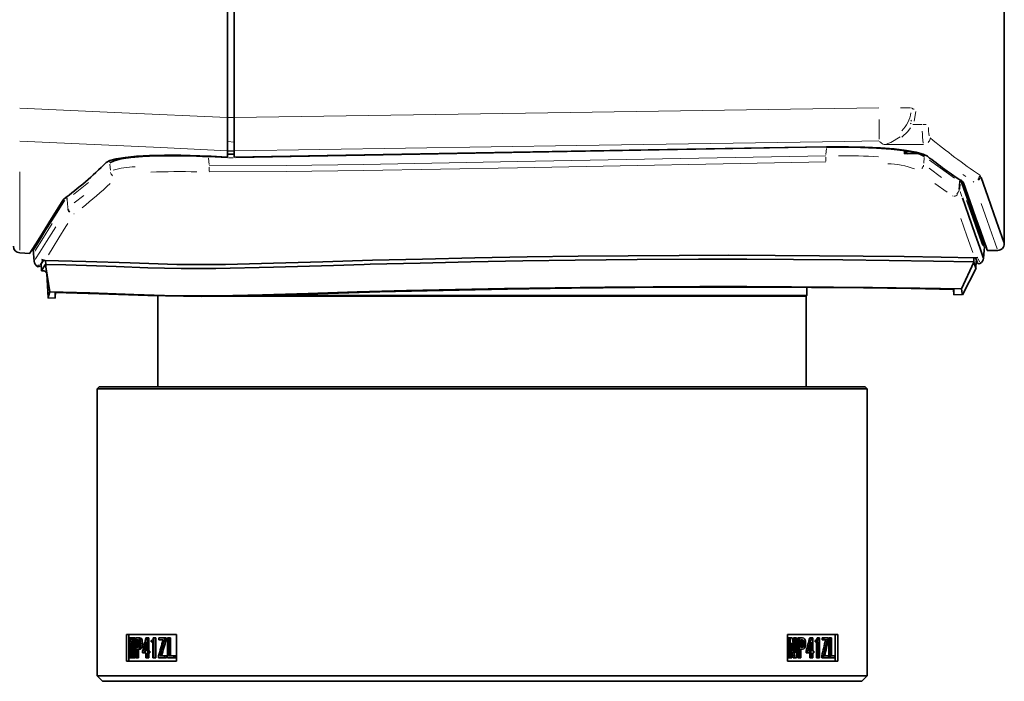
# Model space of a CAD drawing. Units: millimetres. Extents: x 1294 to 3906, y 235 to 2416.
# Drawn here: x 3538 to 3906, y 1244 to 1491 of the extents above; entities that cross this region are included whole.
import ezdxf

# ---------------------------------------------------------------- set-up
doc = ezdxf.new("R2010")
doc.units = ezdxf.units.MM
doc.header["$LTSCALE"] = 5

msp = doc.modelspace()

# ---------------------------------------------------------------- linework, layer by layer
at = {"color": 7, "linetype": 'Continuous', "lineweight": 35}
for p, q in [((3615.5465, 1842.2506), (3615.5465, 1454.7221)), ((3905.5465, 1407.6294), (3905.5465, 1781.1777)), ((3618.0465, 1496.9691), (3618.0465, 1454.7353)), ((3615.5465, 1454.7221), (3615.5465, 1442.3572)), ((3618.0465, 1442.3554), (3618.0465, 1454.7353)), ((3615.5465, 1442.3572), (3615.5465, 1439.9246)), ((3618.0465, 1442.1336), (3615.5465, 1442.308)), ((3618.0465, 1442.3554), (3618.0465, 1439.9774)), ((3868.2988, 1441.1473), (3868.3015, 1442.1351)), ((3869.6681, 1441.1882), (3868.6685, 1441.9511)), ((3615.5465, 1440.999), (3618.0465, 1440.9989)), ((3542.9346, 1405.1902), (3543.0465, 1403.9118)), ((3897.7928, 1402.1722), (3898.0402, 1404.9995)), ((3897.9946, 1405.1292), (3897.9712, 1405.1957)), ((3898.0379, 1405.0061), (3898.1476, 1406.2599)), ((3899.1654, 1405.0191), (3903.0754, 1405.0874)), ((3537.9156, 1404.1806), (3541.7161, 1403.9815)), ((3543.0465, 1403.9118), (3543.3066, 1400.9381)), ((3546.1008, 1401.6453), (3547.2585, 1401.3461)), ((3547.5626, 1401.339), (3547.6406, 1399.837)), ((3894.1386, 1400.6747), (3894.1436, 1400.8072)), ((3894.2206, 1402.2833), (3894.1436, 1400.8072)), ((3894.5289, 1402.2771), (3895.6352, 1402.5055)), ((3894.9519, 1398.3416), (3895.101, 1401.1857)), ((3895.1009, 1401.1847), (3895.3506, 1401.1892)), ((3545.9025, 1400.012), (3546.034, 1397.5012)), ((3546.0337, 1397.495), (3546.9177, 1397.4457)), ((3547.4786, 1399.7326), (3547.437, 1399.7478)), ((3547.452, 1399.768), (3547.4652, 1399.7839)), ((3547.6182, 1399.8558), (3547.6649, 1398.967)), ((3547.6406, 1399.837), (3547.6649, 1398.967)), ((3547.6649, 1398.967), (3549.127, 1389.6239)), ((3894.1386, 1400.6747), (3889.6002, 1390.7118)), ((3889.8841, 1388.5322), (3894.9851, 1398.4569)), ((3548.0405, 1396.3329), (3548.5113, 1387.3495)), ((3551.1503, 1387.1997), (3551.3258, 1389.71)), ((3831.7965, 1388.1872), (3831.7965, 1391.2457)), ((3886.5304, 1390.5386), (3886.6707, 1388.5327)), ((3886.6686, 1390.5361), (3886.6705, 1388.7553)), ((3548.5109, 1387.3418), (3551.137, 1387.1964)), ((3551.1514, 1389.3509), (3551.1504, 1387.4387)), ((3589.5465, 1387.9372), (3589.5465, 1354.0978)), ((3831.5465, 1387.9372), (3611.7151, 1387.9372)), ((3831.7965, 1388.1872), (3624.3312, 1388.1872)), ((3831.5465, 1387.9372), (3831.7965, 1388.1872)), ((3831.5465, 1354.0978), (3831.5465, 1387.9372)), ((3886.6744, 1388.5321), (3889.9042, 1388.5897)), ((3567.5465, 1354.0978), (3566.7965, 1353.3478)), ((3566.7965, 1353.3478), (3566.7965, 1246.0978)), ((3854.2965, 1353.3478), (3566.7965, 1353.3478)), ((3853.5465, 1354.0978), (3567.5465, 1354.0978)), ((3854.2965, 1353.3478), (3853.5465, 1354.0978)), ((3854.2965, 1246.0978), (3854.2965, 1353.3478)), ((3577.7388, 1261.5978), (3596.5019, 1261.5978)), ((3577.7388, 1251.5978), (3577.7388, 1261.5978)), ((3578.6627, 1251.5978), (3578.6627, 1261.5978)), ((3596.5019, 1261.5978), (3596.5019, 1251.5978)), ((3824.591, 1261.5978), (3843.3542, 1261.5978)), ((3824.591, 1251.5978), (3824.591, 1261.5978)), ((3842.4303, 1251.5978), (3842.4303, 1261.5978)), ((3843.3542, 1261.5978), (3843.3542, 1251.5978)), ((3578.77, 1260.3605), (3578.77, 1252.9269)), ((3579.2094, 1260.3605), (3578.77, 1260.3605)), ((3579.1322, 1258.4918), (3579.1476, 1258.4918)), ((3579.1322, 1252.9269), (3579.1322, 1258.4918)), ((3579.2094, 1260.3605), (3579.8628, 1260.3605)), ((3580.0305, 1260.3605), (3580.0305, 1254.7927)), ((3580.4098, 1260.3605), (3580.0305, 1260.3605)), ((3580.4098, 1252.9269), (3580.4098, 1260.3605)), ((3580.4098, 1260.3605), (3581.0619, 1260.3605)), ((3581.0619, 1260.3605), (3581.0619, 1252.9269)), ((3581.2597, 1260.3605), (3581.2597, 1252.9269)), ((3582.1459, 1260.3605), (3581.2597, 1260.3605)), ((3581.6549, 1259.6387), (3582.0437, 1259.6387)), ((3581.6549, 1256.8139), (3581.6549, 1259.6387)), ((3582.1459, 1260.3605), (3582.7966, 1260.3605)), ((3582.3059, 1259.5282), (3582.3059, 1256.916)), ((3582.8005, 1259.8266), (3583.4509, 1259.8266)), ((3583.0624, 1258.2249), (3583.7127, 1258.2249)), ((3585.0239, 1258.7588), (3585.0239, 1255.4028)), ((3585.4638, 1260.3605), (3585.0362, 1260.3605)), ((3585.4638, 1255.4028), (3585.4638, 1260.3605)), ((3585.4638, 1260.3605), (3586.1133, 1260.3605)), ((3586.1133, 1260.3605), (3586.1133, 1255.4028)), ((3586.9989, 1259.2927), (3586.9989, 1258.8421)), ((3586.9989, 1258.8421), (3587.5717, 1258.8421)), ((3587.5717, 1258.8421), (3587.5717, 1252.9269)), ((3588.0394, 1260.3605), (3587.8016, 1260.3605)), ((3588.0394, 1252.9269), (3588.0394, 1260.3605)), ((3588.0394, 1260.3605), (3588.6891, 1260.3605)), ((3588.6891, 1260.3605), (3588.6891, 1252.9269)), ((3589.8959, 1260.3605), (3589.8959, 1259.6387)), ((3591.964, 1260.3605), (3589.8959, 1260.3605)), ((3589.8959, 1259.6387), (3591.471, 1259.6387)), ((3591.964, 1259.6359), (3591.964, 1260.3605)), ((3591.964, 1260.3605), (3592.6153, 1260.3605)), ((3591.964, 1259.6359), (3592.6153, 1259.6359)), ((3592.6153, 1260.3605), (3592.6153, 1259.6359)), ((3593.0943, 1260.3605), (3593.0943, 1252.9269)), ((3593.6174, 1260.3605), (3593.0943, 1260.3605)), ((3593.6174, 1253.6486), (3593.6174, 1260.3605)), ((3593.6174, 1260.3605), (3594.2699, 1260.3605)), ((3594.2699, 1260.3605), (3594.2699, 1253.6486)), ((3824.9783, 1252.9269), (3824.9783, 1260.3605)), ((3825.6323, 1260.3605), (3824.9783, 1260.3605)), ((3825.6323, 1260.3605), (3825.6323, 1252.9269)), ((3826.2861, 1260.3605), (3825.6323, 1260.3605)), ((3826.1726, 1258.4918), (3826.1953, 1258.4918)), ((3826.1726, 1252.9269), (3826.1726, 1258.4918)), ((3826.8083, 1257.8839), (3826.8083, 1260.3605)), ((3826.8083, 1260.3605), (3827.4608, 1260.3605)), ((3827.4608, 1260.3605), (3827.4608, 1254.7927)), ((3827.984, 1260.3605), (3827.4608, 1260.3605)), ((3827.984, 1252.9269), (3827.984, 1260.3605)), ((3828.4633, 1252.9269), (3828.4633, 1260.3605)), ((3828.4633, 1260.3605), (3829.1146, 1260.3605)), ((3829.1146, 1260.3605), (3829.1146, 1252.9269)), ((3830.2369, 1260.3605), (3829.1146, 1260.3605)), ((3829.622, 1259.6387), (3830.1103, 1259.6387)), ((3829.622, 1256.8139), (3829.622, 1259.6387)), ((3830.0479, 1259.2545), (3830.6984, 1259.2545)), ((3830.2356, 1258.2249), (3830.886, 1258.2249)), ((3833.5475, 1260.3605), (3832.8978, 1260.3605)), ((3833.5344, 1258.7588), (3833.5344, 1255.4028)), ((3833.997, 1260.3605), (3833.5475, 1260.3605)), ((3833.997, 1255.4028), (3833.997, 1260.3605)), ((3834.8861, 1258.8421), (3834.8861, 1259.2927)), ((3835.5356, 1259.2927), (3834.8861, 1259.2927)), ((3835.5356, 1258.8421), (3834.8861, 1258.8421)), ((3835.4318, 1252.9269), (3835.4318, 1258.8421)), ((3835.5356, 1259.2927), (3835.5356, 1258.8421)), ((3835.5356, 1258.8421), (3836.0814, 1258.8421)), ((3836.2964, 1260.3605), (3835.6468, 1260.3605)), ((3836.0814, 1258.8421), (3836.0814, 1252.9269)), ((3836.5163, 1260.3605), (3836.2964, 1260.3605)), ((3836.5163, 1252.9269), (3836.5163, 1260.3605)), ((3837.5027, 1259.6387), (3837.5027, 1260.3605)), ((3838.153, 1260.3605), (3837.5027, 1260.3605)), ((3837.5027, 1259.6387), (3838.153, 1259.6387)), ((3838.153, 1260.3605), (3838.153, 1259.6387)), ((3839.8222, 1260.3605), (3838.153, 1260.3605)), ((3838.153, 1259.6387), (3839.4381, 1259.6387)), ((3839.8222, 1259.6359), (3839.8222, 1260.3605)), ((3840.0203, 1252.9269), (3840.0203, 1260.3605)), ((3840.6724, 1260.3605), (3840.0203, 1260.3605)), ((3840.6724, 1260.3605), (3840.6724, 1252.9269)), ((3841.0518, 1260.3605), (3840.6724, 1260.3605)), ((3841.0518, 1253.6486), (3841.0518, 1260.3605)), ((3579.7857, 1254.1154), (3579.7857, 1252.9269)), ((3580.0305, 1254.7927), (3580.0252, 1254.7927)), ((3582.0437, 1256.8139), (3581.6549, 1256.8139)), ((3581.6549, 1256.0921), (3582.1459, 1256.0921)), ((3581.6549, 1252.9269), (3581.6549, 1256.0921)), ((3582.1459, 1256.0921), (3582.7966, 1256.0921)), ((3582.3059, 1256.0921), (3582.3059, 1252.9269)), ((3582.8005, 1256.6232), (3583.4509, 1256.6232)), ((3583.8171, 1255.4028), (3583.8171, 1254.6811)), ((3583.8171, 1254.6811), (3585.0239, 1254.6811)), ((3585.0239, 1255.4028), (3584.213, 1255.4028)), ((3585.0239, 1254.6811), (3585.0239, 1252.9269)), ((3585.8582, 1255.4028), (3585.4638, 1255.4028)), ((3585.4638, 1254.6811), (3585.8582, 1254.6811)), ((3585.4638, 1252.9269), (3585.4638, 1254.6811)), ((3585.8582, 1254.6811), (3585.8582, 1255.4028)), ((3585.8582, 1255.4028), (3586.5078, 1255.4028)), ((3585.8582, 1254.6811), (3586.5078, 1254.6811)), ((3586.1133, 1254.6811), (3586.1133, 1252.9269)), ((3586.5078, 1255.4028), (3586.5078, 1254.6811)), ((3827.4608, 1254.7927), (3827.4534, 1254.7927)), ((3830.1103, 1256.8139), (3829.622, 1256.8139)), ((3829.622, 1256.0921), (3830.2369, 1256.0921)), ((3829.622, 1252.9269), (3829.622, 1256.0921)), ((3830.0479, 1257.1952), (3830.6984, 1257.1952)), ((3831.5616, 1254.6811), (3831.5616, 1255.4028)), ((3832.2115, 1255.4028), (3831.5616, 1255.4028)), ((3832.2115, 1254.6811), (3831.5616, 1254.6811)), ((3832.2115, 1255.4028), (3832.2115, 1254.6811)), ((3832.2115, 1254.6811), (3833.5344, 1254.6811)), ((3833.5344, 1255.4028), (3832.6545, 1255.4028)), ((3832.8847, 1255.4028), (3832.8847, 1256.2746)), ((3832.8847, 1252.9269), (3832.8847, 1254.6811)), ((3833.5344, 1254.6811), (3833.5344, 1252.9269)), ((3834.4034, 1255.4028), (3833.997, 1255.4028)), ((3833.997, 1254.6811), (3834.4034, 1254.6811)), ((3833.997, 1252.9269), (3833.997, 1254.6811)), ((3834.4034, 1254.6811), (3834.4034, 1255.4028)), ((3596.5019, 1251.5978), (3577.7388, 1251.5978)), ((3578.77, 1252.9269), (3579.1322, 1252.9269)), ((3579.1322, 1252.9269), (3579.7857, 1252.9269)), ((3579.9616, 1252.9269), (3580.4098, 1252.9269)), ((3580.4098, 1252.9269), (3581.0619, 1252.9269)), ((3581.2597, 1252.9269), (3581.6549, 1252.9269)), ((3581.6549, 1252.9269), (3582.3059, 1252.9269)), ((3585.0239, 1252.9269), (3585.4638, 1252.9269)), ((3585.4638, 1252.9269), (3586.1133, 1252.9269)), ((3587.5717, 1252.9269), (3588.0394, 1252.9269)), ((3588.6891, 1252.9269), (3588.0394, 1252.9269)), ((3589.772, 1253.6486), (3589.772, 1252.9269)), ((3589.772, 1252.9269), (3592.0286, 1252.9269)), ((3592.0286, 1253.6486), (3590.2486, 1253.6486)), ((3592.0286, 1252.9269), (3592.0286, 1253.6486)), ((3592.0286, 1253.6486), (3592.68, 1253.6486)), ((3592.0286, 1252.9269), (3592.68, 1252.9269)), ((3592.68, 1253.6486), (3592.68, 1252.9269)), ((3593.0943, 1252.9269), (3595.4454, 1252.9269)), ((3595.4454, 1253.6486), (3593.6174, 1253.6486)), ((3595.4454, 1252.9269), (3595.4454, 1253.6486)), ((3595.4454, 1253.6486), (3596.0993, 1253.6486)), ((3595.4454, 1252.9269), (3596.0993, 1252.9269)), ((3596.0993, 1253.6486), (3596.0993, 1252.9269)), ((3843.3542, 1251.5978), (3824.591, 1251.5978)), ((3825.6323, 1252.9269), (3824.9783, 1252.9269)), ((3825.6323, 1252.9269), (3826.1726, 1252.9269)), ((3827.3644, 1252.9269), (3826.7119, 1252.9269)), ((3827.3644, 1252.9269), (3827.984, 1252.9269)), ((3829.1146, 1252.9269), (3828.4633, 1252.9269)), ((3829.1146, 1252.9269), (3829.622, 1252.9269)), ((3833.5344, 1252.9269), (3832.8847, 1252.9269)), ((3833.5344, 1252.9269), (3833.997, 1252.9269)), ((3836.0814, 1252.9269), (3835.4318, 1252.9269)), ((3836.0814, 1252.9269), (3836.5163, 1252.9269)), ((3837.3978, 1252.9269), (3837.3978, 1253.6486)), ((3838.0481, 1253.6486), (3837.3978, 1253.6486)), ((3838.0481, 1252.9269), (3837.3978, 1252.9269)), ((3838.0481, 1253.6486), (3838.0481, 1252.9269)), ((3838.0481, 1252.9269), (3839.872, 1252.9269)), ((3839.872, 1253.6486), (3838.4486, 1253.6486)), ((3839.872, 1252.9269), (3839.872, 1253.6486)), ((3840.0203, 1252.9269), (3840.6724, 1252.9269)), ((3840.6724, 1252.9269), (3842.3129, 1252.9269)), ((3842.3129, 1253.6486), (3841.0518, 1253.6486)), ((3842.3129, 1252.9269), (3842.3129, 1253.6486)), ((3566.7965, 1246.0978), (3568.7965, 1244.0978)), ((3566.7965, 1246.0978), (3854.2965, 1246.0978)), ((3568.7965, 1244.0978), (3587.7874, 1244.0978)), ((3587.7874, 1244.0978), (3852.2965, 1244.0978)), ((3852.2965, 1244.0978), (3854.2965, 1246.0978))]:
    msp.add_line(p, q, dxfattribs=at)
at = {"color": 8, "linetype": 'Continuous', "lineweight": 18}
for p, q in [((3870.4992, 1458.3966), (3866.7364, 1458.3966)), ((3871.5988, 1457.82), (3871.9435, 1457.82)), ((3872.5445, 1456.9738), (3871.9416, 1453.3966)), ((3615.5726, 1454.737), (3618.0203, 1454.737)), ((3870.703, 1453.3374), (3870.8894, 1453.794)), ((3875.2122, 1452.1202), (3876.389, 1452.1202)), ((3615.5726, 1445.7467), (3618.0203, 1445.5772)), ((3860.1702, 1444.8166), (3859.0002, 1445.8067)), ((3618.6396, 1439.7322), (3838.5366, 1443.6509)), ((3838.9291, 1440.9467), (3839.0944, 1443.1839)), ((3839.1297, 1443.7956), (3839.1297, 1443.6851)), ((3571.498, 1438.4618), (3571.5456, 1437.9126)), ((3608.4516, 1439.5906), (3608.6358, 1437.1877)), ((3608.4697, 1440.1003), (3615.4891, 1439.7247)), ((3615.5465, 1439.8941), (3615.5465, 1439.7521)), ((3617.6715, 1439.7216), (3615.9215, 1439.7216)), ((3618.0465, 1439.939), (3618.0465, 1439.76)), ((3875.6744, 1439.7669), (3875.5242, 1437.7352)), ((3877.6544, 1438.7892), (3886.9047, 1432.0869)), ((3537.9156, 1434.4491), (3537.9156, 1405.2224)), ((3571.7671, 1435.0375), (3571.5929, 1437.3105)), ((3877.4342, 1435.8413), (3882.0449, 1432.3743)), ((3558.013, 1425.9567), (3563.6046, 1430.4445)), ((3888.6049, 1427.8315), (3888.8527, 1430.6754)), ((3888.9105, 1431.3447), (3888.8629, 1430.793)), ((3888.8958, 1430.6286), (3889.0982, 1430.4085)), ((3889.208, 1431.1241), (3889.153, 1430.4956)), ((3891.1622, 1432.701), (3890.017, 1433.488)), ((3894.1259, 1430.5887), (3893.9426, 1430.7883)), ((3896.3726, 1433.2734), (3896.5762, 1433.0739)), ((3896.656, 1432.9275), (3896.826, 1432.4419)), ((3884.2504, 1426.9112), (3879.6351, 1430.1096)), ((3888.6484, 1427.7894), (3888.8528, 1427.5917)), ((3889.1047, 1429.9414), (3888.9355, 1428.0001)), ((3889.0431, 1427.1313), (3889.7287, 1425.1777)), ((3555.4097, 1424.9541), (3555.4849, 1424.0931)), ((3555.5219, 1423.931), (3555.6204, 1424.0318)), ((3555.5508, 1425.0975), (3555.6255, 1424.2368)), ((3555.6414, 1424.0533), (3555.9003, 1421.0809)), ((3558.2701, 1422.9146), (3561.831, 1425.67)), ((3886.4151, 1425.3242), (3886.2329, 1425.5221)), ((3555.72, 1421.3947), (3555.7165, 1421.4347)), ((3555.7796, 1420.972), (3555.8791, 1421.0618)), ((3558.1974, 1418.796), (3558.1088, 1418.7062)), ((3895.8165, 1401.9895), (3896.2397, 1400.7851)), ((3544.5774, 1399.1996), (3544.8883, 1399.6987)), ((3546.9324, 1397.7092), (3546.9324, 1397.7092))]:
    msp.add_line(p, q, dxfattribs=at)
at = {"color": 8, "linetype": 'Continuous', "lineweight": 18, "flags": 128}
for points in [[(3537.9156, 1458.2673), (3576.0392, 1456.5259), (3615.5465, 1454.7221)], [(3618.0465, 1454.7353), (3743.4787, 1456.6428), (3858.7538, 1458.3966)], [(3870.5405, 1450.862), (3869.5551, 1449.4618), (3867.2551, 1447.3428)], [(3615.5465, 1442.3572), (3590.6068, 1443.4954), (3537.9156, 1445.9011)], [(3858.7538, 1446.0153), (3845.962, 1445.8207), (3745.9889, 1444.3003), (3618.0465, 1442.3554)], [(3861.678, 1444.9505), (3863.1286, 1445.3487), (3866.6346, 1447.5532)], [(3875.4251, 1444.6948), (3872.7604, 1444.6793), (3860.4167, 1444.6081)], [(3838.9413, 1438.2094), (3723.8245, 1435.9982), (3666.2331, 1434.9783), (3637.4358, 1434.5395), (3608.6333, 1434.4152)], [(3608.6751, 1436.675), (3637.4464, 1436.8001), (3666.2231, 1437.2387), (3723.779, 1438.258), (3838.8938, 1440.4691)], [(3838.9035, 1439.9743), (3838.9099, 1439.6564), (3838.9174, 1439.2884), (3838.9242, 1438.9601), (3838.9302, 1438.681), (3838.9351, 1438.4589)], [(3608.6665, 1436.1801), (3608.6609, 1435.8622), (3608.6543, 1435.4941), (3608.6483, 1435.1658), (3608.6431, 1434.8866), (3608.6387, 1434.6646)], [(3891.4468, 1423.7833), (3892.9013, 1419.6329), (3895.6389, 1411.8358), (3897.3479, 1406.9705)], [(3902.8785, 1405.6894), (3902.8695, 1405.7153), (3902.1446, 1407.7778), (3900.9095, 1411.2943), (3899.1671, 1416.2597), (3896.9177, 1422.6785)], [(3893.8012, 1404.3468), (3893.3152, 1405.7292), (3891.6123, 1410.5736), (3889.3432, 1417.0377)], [(3543.5147, 1404.6618), (3543.827, 1405.162), (3546.1667, 1408.9117), (3550.0599, 1415.1609)], [(3543.6819, 1401.6676), (3543.8615, 1401.9546), (3545.3894, 1404.3955), (3547.8822, 1408.3773), (3551.3406, 1413.9003)], [(3555.8564, 1415.1126), (3555.1544, 1413.9891), (3552.5348, 1409.7952), (3550.386, 1406.355), (3548.6045, 1403.5017)]]:
    msp.add_lwpolyline(points, dxfattribs=at)
at = {"color": 7, "linetype": 'Continuous', "lineweight": 35, "flags": 128}
for points in [[(3839.1307, 1443.8193), (3815.7603, 1443.4132), (3722.2787, 1441.7887), (3618.0465, 1439.9774)], [(3839.1297, 1443.6615), (3845.5097, 1443.6992), (3851.8122, 1443.5839), (3857.7983, 1443.3154), (3863.2813, 1442.8939), (3867.691, 1442.3726), (3871.4866, 1441.7097), (3874.0263, 1441.0192), (3875.7064, 1440.2006)], [(3876.8681, 1440.2442), (3875.2806, 1441.0376), (3872.6329, 1441.7757), (3868.983, 1442.4323), (3864.4348, 1442.9871), (3859.2621, 1443.4078), (3853.5091, 1443.6983), (3847.4173, 1443.8443), (3841.094, 1443.8474), (3839.1307, 1443.8193)], [(3874.2497, 1441.325), (3873.9972, 1441.3175), (3872.0977, 1441.2608), (3868.2988, 1441.1473)], [(3608.6283, 1440.2938), (3598.048, 1440.6614), (3591.9908, 1440.6785), (3586.395, 1440.5428), (3581.4598, 1440.2602), (3577.2726, 1439.8433), (3573.9453, 1439.3019), (3571.5717, 1438.6573), (3570.1605, 1437.8842)], [(3571.5557, 1437.7955), (3573.1199, 1438.6175), (3575.8483, 1439.2875), (3579.4509, 1439.8054), (3583.6997, 1440.1714), (3589.1208, 1440.4134), (3595.21, 1440.4828), (3601.6813, 1440.3794), (3608.4123, 1440.1033)], [(3615.5465, 1439.9246), (3615.4272, 1439.9309), (3611.3479, 1440.1487), (3609.9881, 1440.2213), (3609.6482, 1440.2394), (3609.3082, 1440.2576), (3608.9683, 1440.2757), (3608.6283, 1440.2938)], [(3889.2502, 1431.6071), (3892.8003, 1421.4746), (3895.4568, 1413.9024), (3897.0134, 1409.4703), (3897.9091, 1406.9219), (3898.0866, 1406.4167)], [(3899.162, 1405.1705), (3899.1589, 1405.1793), (3898.7335, 1406.3896), (3897.8901, 1408.7897), (3896.6248, 1412.3924), (3894.9403, 1417.1919), (3892.8366, 1423.1912), (3890.3162, 1430.3868)], [(3896.8624, 1432.3379), (3899.3683, 1425.1812), (3901.617, 1418.7695), (3903.3627, 1413.7981), (3904.6008, 1410.2759), (3905.325, 1408.2169), (3905.5316, 1407.6294)], [(3554.1042, 1423.9904), (3549.786, 1417.044), (3546.377, 1411.5674), (3543.8822, 1407.5639), (3542.3107, 1405.0443), (3541.7227, 1404.1026), (3541.7225, 1404.1028)], [(3543.0236, 1405.3172), (3542.9681, 1405.2283), (3543.6545, 1406.3285), (3545.242, 1408.8732), (3547.7284, 1412.858), (3551.1143, 1418.2831), (3554.579, 1423.8328)], [(3889.8756, 1424.7594), (3892.1646, 1418.2377), (3894.6931, 1411.0427), (3896.4242, 1406.122), (3897.4597, 1403.1801), (3897.707, 1402.4777)], [(3546.7273, 1401.4834), (3546.0176, 1400.3455), (3545.6733, 1399.7933), (3545.6534, 1399.7614), (3545.6525, 1399.7601)], [(3546.808, 1401.4625), (3546.4278, 1400.8535), (3545.937, 1400.0673), (3546.0026, 1400.1723)], [(3894.5289, 1402.2771), (3881.9301, 1402.5327), (3868.1012, 1402.7659), (3852.8868, 1402.9686), (3836.5629, 1403.1259), (3819.9758, 1403.2233), (3802.5597, 1403.2591), (3784.1502, 1403.2243), (3765.1124, 1403.1107), (3746.4181, 1402.9237), (3727.391, 1402.658), (3707.8771, 1402.3086), (3688.2877, 1401.8822), (3669.5845, 1401.4085), (3651.0805, 1400.8829), (3632.6486, 1400.3182), (3614.697, 1399.8245), (3596.5251, 1399.8251), (3579.1966, 1400.4011), (3562.6147, 1400.9871), (3547.2586, 1401.3461)], [(3666.5126, 1399.8358), (3668.7632, 1399.8961), (3687.4002, 1400.3687), (3706.3711, 1400.7857), (3725.8299, 1401.1393), (3745.3675, 1401.4178), (3768.4964, 1401.6437), (3791.3217, 1401.7602), (3809.3686, 1401.765), (3826.8751, 1401.7019), (3845.2215, 1401.564), (3862.5817, 1401.3624), (3879.0692, 1401.1091), (3894.1436, 1400.8072)], [(3895.2429, 1401.1872), (3895.3388, 1400.9143), (3895.3503, 1400.8815), (3895.3508, 1400.8801), (3895.1454, 1401.4643), (3894.8373, 1402.3408)], [(3546.034, 1397.5012), (3546.3244, 1397.966), (3547.1956, 1399.3606), (3547.4375, 1399.7478)], [(3547.4652, 1399.7839), (3547.4533, 1399.7699), (3547.4375, 1399.7478)], [(3547.4652, 1399.7839), (3547.5451, 1399.8822), (3547.5961, 1399.9333)], [(3547.6406, 1399.837), (3555.1105, 1399.6779), (3562.7994, 1399.4651)], [(3562.7994, 1399.4651), (3573.9512, 1399.0723), (3585.69, 1398.6323), (3598.1867, 1398.3049), (3611.1923, 1398.2815), (3632.6666, 1398.8022), (3655.0338, 1399.5153), (3666.5126, 1399.8358)], [(3894.1386, 1400.6747), (3894.6741, 1399.1818), (3894.9549, 1398.398), (3894.9549, 1398.398)], [(3889.6002, 1390.7118), (3873.9786, 1391.0006), (3856.375, 1391.2537), (3841.7264, 1391.4085), (3826.1117, 1391.5191), (3809.376, 1391.5768), (3791.8414, 1391.5709), (3774.3952, 1391.4981), (3756.4301, 1391.3546), (3737.7939, 1391.1338), (3718.8704, 1390.8362), (3700.5895, 1390.48), (3682.2961, 1390.0588), (3663.8555, 1389.5735), (3645.6697, 1389.0434), (3628.6224, 1388.5176), (3612.0637, 1388.1037), (3595.8817, 1388.1518), (3580.4635, 1388.6523), (3564.1278, 1389.2456), (3549.127, 1389.6239)], [(3886.6686, 1390.5361), (3870.7812, 1390.8167), (3853.0048, 1391.0584), (3833.5488, 1391.2375), (3812.6559, 1391.3347), (3790.5777, 1391.3318), (3767.5893, 1391.2162), (3743.9781, 1390.9801), (3720.0366, 1390.6215), (3696.0586, 1390.1459), (3672.3427, 1389.57), (3649.1826, 1388.9143), (3626.8549, 1388.2303), (3605.6344, 1387.817), (3585.7889, 1388.2177), (3567.5717, 1388.897), (3551.1514, 1389.3509)], [(3889.9028, 1388.6698), (3889.848, 1389.0391), (3889.6002, 1390.7118)], [(3549.127, 1389.6239), (3548.7856, 1388.3628), (3548.58, 1387.6034), (3548.5113, 1387.3495), (3548.5113, 1387.3495)], [(3587.8016, 1260.3605), (3587.6974, 1259.8657), (3587.5604, 1259.5871), (3587.3858, 1259.4079), (3587.0441, 1259.2943), (3586.9989, 1259.2927)], [(3834.8861, 1259.2927), (3835.2683, 1259.4168), (3835.4382, 1259.6144), (3835.5659, 1259.9188), (3835.6372, 1260.2768), (3835.6468, 1260.3605)], [(3836.2964, 1260.3605), (3836.1992, 1259.8657), (3836.0708, 1259.5871), (3835.9059, 1259.4079), (3835.5792, 1259.2943), (3835.5356, 1259.2927)], [(3583.4509, 1256.6232), (3583.1968, 1256.2518), (3582.9201, 1256.1051), (3582.7966, 1256.0921)]]:
    msp.add_lwpolyline(points, dxfattribs=at)
at = {"color": 8, "linetype": 'Continuous', "lineweight": 18}
for centre, radius, start, end in [((3859.169, 1458.1336), 11.6065, 314.150175, 352.064256), ((3635.4066, 1450.9013), 223.4217, 358.921136, 0.797757), ((3872.6943, 1456.366), 4.3945, 239.280678, 243.814092), ((3901.3212, 1449.5436), 26.3835, 179.671346, 189.574652), ((3892.89, 1451.1711), 15.7087, 180.422323, 191.805239), ((3875.5081, 1447.118), 2.3214, 314.163379, 352.089377), ((3844.4088, 1204.6763), 235.8057, 86.551185, 90.196049), ((3861.0354, 1405.2282), 32.2681, 70.073305, 88.294974), ((3574.1277, 1434.6942), 2.3091, 191.888894, 226.792626), ((3581.7236, 1404.7257), 31.6059, 91.356417, 106.466689), ((3597.6506, 1067.987), 366.5474, 88.998136, 91.689509), ((3873.1508, 1437.4534), 2.3265, 311.88915, 347.846653), ((3893.987, 1433.2494), 2.3209, 314.280407, 352.33309), ((3894.3193, 1432.9347), 2.2791, 313.902703, 353.104085), ((3478.2244, 1528.4882), 135.7376, 307.671137, 313.544129), ((3886.2646, 1427.9739), 2.3245, 311.950807, 348.029761), ((3886.5051, 1427.6049), 2.3024, 277.180061, 314.150885), ((3558.0645, 1421.0703), 2.2896, 191.374494, 227.123599), ((3558.2246, 1421.2109), 2.3087, 191.661249, 226.910471)]:
    msp.add_arc(centre, radius, start, end, dxfattribs=at)
at = {"color": 7, "linetype": 'Continuous', "lineweight": 35}
for centre, radius, start, end in [((3463.0337, 1545.8181), 152.0719, 306.858804, 314.784968), ((4004.3955, 1602.3507), 206.2566, 231.808262, 236.31963), ((3889.6942, 1430.1182), 0.6775, 23.351368, 61.835467), ((3554.6007, 1423.6543), 0.5995, 125.410222, 145.902105), ((3538.0465, 1406.6772), 2.5, 180, 267), ((3903.0465, 1407.5873), 2.5, 270.726239, 0.982043), ((3545.7872, 1401.27), 2.5, 183.619717, 239.608929), ((3895.3067, 1402.4396), 2.5, 296.974982, 355.383822), ((3544.9025, 1399.7601), 0.75, 239.627128, 328.049936), ((3546.7951, 1396.2075), 1.2508, 3.042157, 86.838559), ((3547.4806, 1399.8627), 0.1378, 357.125263, 28.18111), ((3896.1008, 1400.8801), 0.75, 199.370599, 296.978236), ((3582.0038, 1259.0974), 0.5428, 16.8316, 85.780634), ((3582.104, 1259.6408), 0.7209, 14.931962, 86.668352), ((3579.8643, 1258.326), 2.8165, 357.942128, 19.248854), ((3580.0426, 1258.0968), 2.6395, 340.027372, 2.781646), ((3582.7317, 1259.6131), 0.7502, 16.53503, 85.033665), ((3579.0741, 1258.395), 3.992, 357.557985, 21.015639), ((3578.9111, 1258.0814), 4.1538, 339.447533, 1.978843), ((3579.5595, 1258.3683), 4.1557, 358.02199, 20.542787), ((3579.7225, 1258.0548), 3.9937, 338.994248, 2.440975), ((3828.0082, 1258.3508), 2.231, 356.763436, 23.895238), ((3827.8632, 1258.1253), 2.3745, 336.939048, 2.402278), ((3830.1038, 1258.9865), 0.6523, 24.265932, 89.429269), ((3830.2275, 1259.4883), 0.8722, 22.818482, 89.381543), ((3828.5126, 1258.3244), 2.3755, 357.598606, 23.051003), ((3828.6577, 1258.0989), 2.2319, 336.114926, 3.235465), ((3827.9148, 1258.3922), 3.4309, 357.203877, 24.712481), ((3827.7814, 1258.0833), 3.563, 335.806968, 2.276675), ((3582.016, 1257.3411), 0.5279, 273.012347, 343.96311), ((3582.0806, 1256.8416), 0.7524, 274.98222, 343.119878), ((3830.11, 1257.4585), 0.6446, 270.021554, 335.89662), ((3830.2141, 1256.986), 0.8942, 271.458494, 336.060339)]:
    msp.add_arc(centre, radius, start, end, dxfattribs=at)
at = {"color": 8, "linetype": 'Continuous', "lineweight": 18}
for centre, major_axis, ratio, start_param, end_param in [((3965.0806, 5868.4336), (0, 4449.9605), 0.15838505, 3.00753964, 3.00851262), ((385.9119, 5868.4336), (51632.3902, 0), 0.08572973, 4.77994643, 4.78001418), ((3970.3864, 5868.4336), (0, 4459.697), 0.15838505, 3.01020945, 3.03655467)]:
    msp.add_ellipse(centre, major_axis=major_axis, ratio=ratio, start_param=start_param, end_param=end_param, dxfattribs=at)
at = {"color": 7, "linetype": 'Continuous', "lineweight": 35}
for centre, major_axis, ratio, start_param, end_param in [((3710.5465, 1214.2931), (-78.8866, 402.0119), 0.29817884, 1.40237383, 1.41626678), ((3710.5465, 1216.5676), (-78.8791, 402.2174), 0.29803876, 1.40350597, 1.4173974), ((3710.5465, 1216.5676), (-78.4668, 400.1152), 0.29803876, 1.40293148, 1.40584152), ((3710.5465, 1265.2293), (87.2145, 276.0961), 0.4127388, 1.71793034, 1.73574225), ((3710.5465, 1263.7901), (86.4908, 282.6793), 0.4050735, 1.71177163, 1.7235567), ((3710.5465, 1240.6035), (87.2332, 275.9319), 0.41293256, 1.63214854, 1.65371082), ((3710.5465, 1238.9095), (87.2486, 275.7969), 0.41309195, 1.62615559, 1.64772591), ((3710.5465, 1238.9095), (86.7926, 274.3555), 0.41309195, 1.62576298, 1.6474471), ((3710.5465, 1214.2931), (-78.8866, 402.0119), 0.29817884, 4.75002885, 4.76392181), ((3710.5465, 1216.5676), (-78.8791, 402.2174), 0.29803876, 4.7490237, 4.76291513), ((3710.5465, 1265.2293), (86.7587, 274.6531), 0.4127388, 4.80655064, 4.8244562), ((3710.5465, 1265.2293), (87.2145, 276.0961), 0.4127388, 4.80673618, 4.82454809), ((3710.5465, 1263.7901), (86.4908, 282.6793), 0.4050735, 4.80624992, 4.81803498), ((3710.5465, 1240.6035), (86.7773, 274.4898), 0.41293256, 4.88934218, 4.91101813), ((3710.5465, 1240.6035), (87.2332, 275.9319), 0.41293256, 4.8890956, 4.91065789), ((3710.5465, 1238.9095), (87.2486, 275.7969), 0.41309195, 4.89535063, 4.91692095), ((3710.5465, 1214.2931), (-78.4743, 399.9107), 0.29817884, 4.75053525, 4.75700598)]:
    msp.add_ellipse(centre, major_axis=major_axis, ratio=ratio, start_param=start_param, end_param=end_param, dxfattribs=at)

doc.saveas('drawing.dxf')
